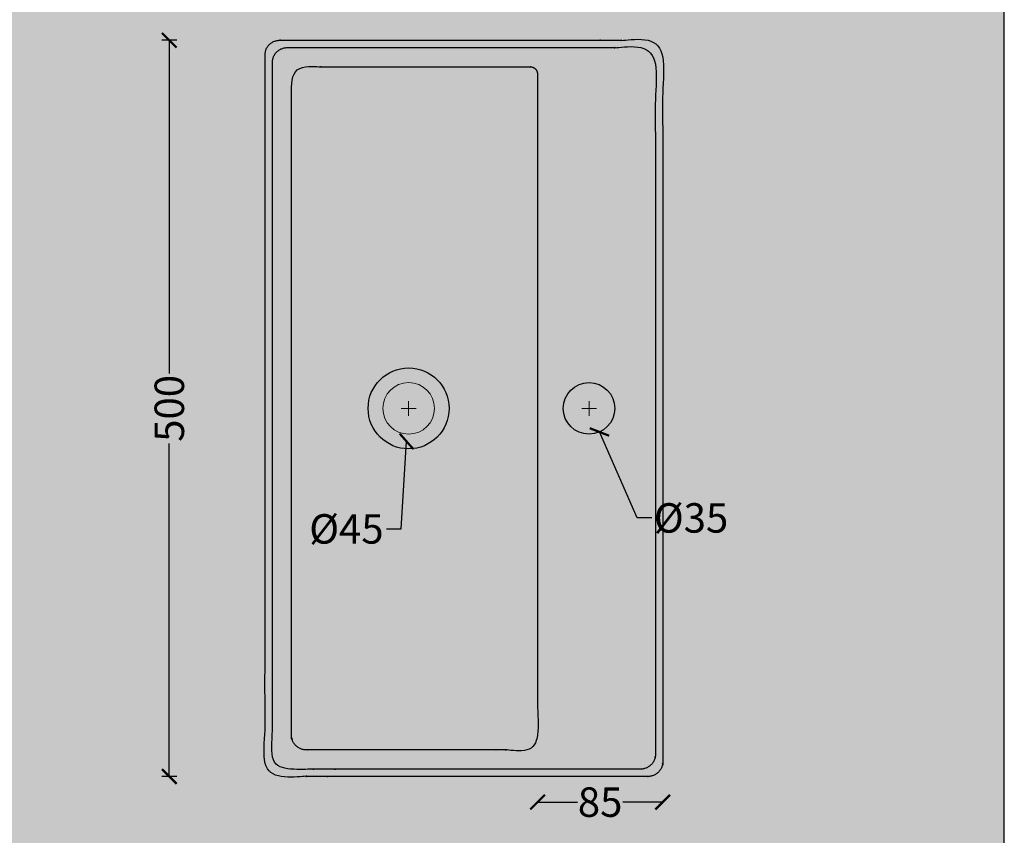
# Model space of a CAD drawing. Units: centimetres. Extents: x -2919 to 13140, y -3823 to 2562.
# Drawn here: x 4153 to 4822, y -3183 to -2629 of the extents above; entities that cross this region are included whole.
import ezdxf

# ---------------------------------------------------------------- set-up
doc = ezdxf.new("R2010")
doc.units = ezdxf.units.CM
doc.layers.add('Gruppo definitivo$cartiglio per stampa', color=7, linetype='Continuous', true_color=0xffffff)
for name, color, linetype, lineweight, true_color in [('Gruppo definitivo$Linee 1°piano', 7, 'Continuous', 25, 0x343d46), ('Gruppo definitivo$Linee 2° piano', 7, 'Continuous', 15, 0xa7adba), ('Gruppo definitivo$quote', 7, 'Continuous', 15, 0x4f5b66), ('Gruppo definitivo$Riempimento', 7, 'Continuous', 0, 0x4f5b66)]:
    doc.layers.add(name, color=color, linetype=linetype, lineweight=lineweight, true_color=true_color)
doc.styles.add('Felina SerifRegular Regular', font='txt')
doc.dimstyles.new('Art Ceram_scheda tecnica', dxfattribs={"dimtxt": 20, "dimasz": 10, "dimexe": 5, "dimexo": 5, "dimgap": 2.5, "dimtad": 0, "dimtoh": 1, "dimdec": 0, "dimzin": 1, "dimdsep": 46, "dimtxsty": 'Felina SerifRegular Regular', "dimblk": 'ARCHTICK', "dimcen": 5, "dimazin": 1, "dimtfac": 1, "dimtdec": 4, "dimtix": 1, "dimtofl": 0, "dimtmove": 1, "dimatfit": 3, "dimldrblk": 'ARCHTICK', "dimfxl": 1, "dimtolj": 1, "dimtzin": 1, "dimarcsym": 0})

# ---------------------------------------------------------------- blocks, each defined once
blk = doc.blocks.new('_ArchTick')
at = {"color": 0, "linetype": 'ByBlock', "const_width": 0.15}
blk.add_lwpolyline([(-0.5, -0.5), (0.5, 0.5)], dxfattribs=at)
blk = doc.blocks.new('*D3')
at = {"layer": 'Defpoints', "color": 0}
for p in [(4504.58, -3160.81), (4504.58, -3160.81), (4589.58, -3160.81)]:
    blk.add_point(p, dxfattribs=at)
at = {"layer": 'Gruppo definitivo$Riempimento', "color": 0, "lineweight": -2}
for p, q in [((4504.58, -3155.81), (4504.58, -3155.81)), ((4504.58, -3160.81), (4531.76, -3160.81)), ((4589.58, -3160.81), (4562.4, -3160.81)), ((4589.58, -3155.81), (4589.58, -3155.81))]:
    blk.add_line(p, q, dxfattribs=at)
at = {"layer": 'Gruppo definitivo$Riempimento', "color": 0, "lineweight": -2, "xscale": 10, "yscale": 10, "zscale": 10, "rotation": 180}
blk.add_blockref('_ArchTick', (4504.58, -3160.81), dxfattribs=at)
at = {"layer": 'Gruppo definitivo$Riempimento', "color": 0, "lineweight": -2, "xscale": 10, "yscale": 10, "zscale": 10}
blk.add_blockref('_ArchTick', (4589.58, -3160.81), dxfattribs=at)
at = {"layer": 'Gruppo definitivo$Riempimento', "color": 0, "insert": (4547.08, -3160.81), "char_height": 20, "attachment_point": 5, "style": 'Felina SerifRegular Regular'}
blk.add_mtext('\\A1;85', dxfattribs=at)
blk = doc.blocks.new('*D5')
at = {"layer": 'Defpoints', "color": 0}
for p in [(4264.58, -2643.4), (4254.58, -3143.4), (4264.58, -3143.4)]:
    blk.add_point(p, dxfattribs=at)
at = {"layer": 'Gruppo definitivo$quote', "color": 0, "lineweight": -2}
for p, q in [((4259.58, -2643.4), (4249.58, -2643.4)), ((4254.58, -2643.4), (4254.58, -2869.65)), ((4254.58, -3143.4), (4254.58, -2917.15)), ((4259.58, -3143.4), (4249.58, -3143.4))]:
    blk.add_line(p, q, dxfattribs=at)
at = {"layer": 'Gruppo definitivo$quote', "color": 0, "lineweight": -2, "xscale": 10, "yscale": 10, "zscale": 10}
for p, rotation in [((4254.58, -2643.4), 89.99999999999937), ((4254.58, -3143.4), 269.9999999999994)]:
    blk.add_blockref('_ArchTick', p, dxfattribs=dict(at, rotation=rotation))
at = {"layer": 'Gruppo definitivo$quote', "color": 0, "insert": (4254.58, -2893.4), "char_height": 20, "attachment_point": 5, "rotation": 90, "style": 'Felina SerifRegular Regular'}
blk.add_mtext('\\A1;500', dxfattribs=at)
blk = doc.blocks.new('*D6')
at = {"layer": 'Defpoints', "color": 0}
for p in [(4532.54, -2877.38), (4546.62, -2909.42)]:
    blk.add_point(p, dxfattribs=at)
at = {"layer": 'Gruppo definitivo$quote', "color": 0}
for p, q in [((4534.58, -2893.4), (4544.58, -2893.4)), ((4539.58, -2898.4), (4539.58, -2888.4))]:
    blk.add_line(p, q, dxfattribs=at)
at = {"layer": 'Gruppo definitivo$quote', "color": 0, "lineweight": -2}
for p, q in [((4572.28, -2967.81), (4546.62, -2909.42)), ((4582.28, -2967.81), (4572.28, -2967.81))]:
    blk.add_line(p, q, dxfattribs=at)
at = {"layer": 'Gruppo definitivo$quote', "color": 0, "lineweight": -2, "xscale": 10, "yscale": 10, "zscale": 10, "rotation": 113.7240642201525}
blk.add_blockref('_ArchTick', (4546.62, -2909.42), dxfattribs=at)
at = {"layer": 'Gruppo definitivo$quote', "color": 0, "insert": (4608.82, -2967.81), "char_height": 20, "attachment_point": 5, "style": 'Felina SerifRegular Regular'}
blk.add_mtext('\\A1;%%c35', dxfattribs=at)
blk = doc.blocks.new('*D7')
at = {"layer": 'Defpoints', "color": 0}
for p in [(4418.49, -2870.94), (4415.67, -2915.85)]:
    blk.add_point(p, dxfattribs=at)
at = {"layer": 'Gruppo definitivo$quote', "color": 0}
for p, q in [((4412.08, -2893.4), (4422.08, -2893.4)), ((4417.08, -2898.4), (4417.08, -2888.4))]:
    blk.add_line(p, q, dxfattribs=at)
at = {"layer": 'Gruppo definitivo$quote', "color": 0, "lineweight": -2}
for p, q in [((4411.93, -2975.27), (4415.67, -2915.85)), ((4401.93, -2975.27), (4411.93, -2975.27))]:
    blk.add_line(p, q, dxfattribs=at)
at = {"layer": 'Gruppo definitivo$quote', "color": 0, "lineweight": -2, "xscale": 10, "yscale": 10, "zscale": 10, "rotation": 86.4007694646059}
blk.add_blockref('_ArchTick', (4415.67, -2915.85), dxfattribs=at)
at = {"layer": 'Gruppo definitivo$quote', "color": 0, "insert": (4374.83, -2975.27), "char_height": 20, "attachment_point": 5, "style": 'Felina SerifRegular Regular'}
blk.add_mtext('\\A1;%%c45', dxfattribs=at)

msp = doc.modelspace()

# ---------------------------------------------------------------- hatches: boundary and pattern name
at = {"layer": 'Gruppo definitivo$cartiglio per stampa'}
msp.add_hatch(color=256, dxfattribs=at).paths.add_polyline_path([(3484.5, -3658.45), (4821.5, -3658.45), (4821.5, -1812.12), (3484.5, -1812.12)], flags=0)

# ---------------------------------------------------------------- linework, layer by layer
msp.add_lwpolyline([(3484.5, -3658.45), (4821.5, -3658.45), (4821.5, -1812.12), (3484.5, -1812.12)], close=True, dxfattribs=at)
at = {"layer": 'Gruppo definitivo$Linee 1°piano'}
for centre, radius in [((4417.08, -2893.4), 27.5), ((4539.58, -2893.4), 17.5)]:
    msp.add_circle(centre, radius, dxfattribs=at)
for points, weights, knots in [([(4319.58, -2653.4), (4319.58, -2798.4), (4319.58, -2893.4), (4319.58, -2988.4), (4319.58, -3133.4), (4319.58, -3143.4), (4329.58, -3143.4), (4454.58, -3143.4), (4579.58, -3143.4), (4589.58, -3143.4), (4589.58, -3133.4), (4589.58, -2998.4), (4589.58, -2913.4), (4589.58, -2808.4), (4589.58, -2653.4), (4589.58, -2643.4), (4579.58, -2643.4), (4454.58, -2643.4), (4329.58, -2643.4), (4319.58, -2643.4), (4319.58, -2653.4)], [1, 1, 1, 1, 1, 0.707106828756, 1, 1, 1, 0.70710677684, 1, 1, 1, 1, 1, 0.707106785533, 1, 1, 1, 0.707106828756, 1], [1.570796, 1.570796, 1.570796, 20.570795, 20.570795, 39.570795, 39.570795, 41.141591, 41.141591, 66.141591, 66.141591, 67.712388, 67.712388, 84.712388, 84.712388, 105.712386, 105.712386, 107.283183, 107.283183, 132.283182, 132.283182, 133.853978, 133.853978, 133.853978]), ([(4324.58, -2658.4), (4324.58, -2810.9), (4324.58, -2913.4), (4324.58, -2995.9), (4324.58, -3128.4), (4324.58, -3137.15), (4333.26, -3138.31), (4333.91, -3138.4), (4334.58, -3138.4), (4407.08, -3138.4), (4479.58, -3138.4), (4527.08, -3138.4), (4574.58, -3138.4), (4584.58, -3138.4), (4584.58, -3128.4), (4584.58, -2995.9), (4584.58, -2913.4), (4584.58, -2810.9), (4584.58, -2658.4), (4584.58, -2648.4), (4574.58, -2648.4), (4527.08, -2648.4), (4479.58, -2648.4), (4407.08, -2648.4), (4334.58, -2648.4), (4324.58, -2648.4), (4324.58, -2658.4)], [1, 1, 1, 1, 1, 0.752421434677, 1, 0.997800816509, 1, 1, 1, 1, 1, 0.707106781187, 1, 1, 1, 1, 1, 0.707106781187, 1, 1, 1, 1, 1, 0.707106833032, 1], [-20.499999, -20.499999, -20.499999, 0, 0, 16.5, 16.5, 17.938132, 17.938132, 18.070796, 18.070796, 32.570796, 32.570796, 42.070796, 42.070796, 43.641593, 43.641593, 60.141593, 60.141593, 80.641592, 80.641592, 82.212388, 82.212388, 91.712388, 91.712388, 106.212388, 106.212388, 107.783184, 107.783184, 107.783184]), ([(4504.58, -2666.4), (4504.58, -2661.4), (4499.58, -2661.4), (4423.58, -2661.4), (4347.58, -2661.4), (4337.58, -2661.4), (4337.58, -2671.4), (4337.58, -2817.4), (4337.58, -2913.4), (4337.58, -2989.4), (4337.58, -3115.4), (4337.58, -3125.4), (4347.58, -3125.4), (4423.58, -3125.4), (4499.58, -3125.4), (4504.58, -3125.4), (4504.58, -3120.4), (4504.58, -2991.9), (4504.58, -2913.4), (4504.58, -2814.9), (4504.58, -2666.4)], [1, 0.707106781187, 1, 1, 1, 0.707106781187, 1, 1, 1, 1, 1, 0.707106781187, 1, 1, 1, 0.707106781187, 1, 1, 1, 1, 1], [52.956193, 52.956193, 52.956193, 53.741591, 53.741591, 68.941591, 68.941591, 70.512388, 70.512388, 89.712386, 89.712386, 104.912386, 104.912386, 106.483183, 106.483183, 121.683183, 121.683183, 122.468581, 122.468581, 138.168581, 138.168581, 157.86858, 157.86858, 157.86858])]:
    msp.add_rational_spline(points, weights, degree=2, knots=knots, dxfattribs=at)
at = {"layer": 'Gruppo definitivo$Linee 2° piano'}
msp.add_circle((4417.08, -2893.4), 17.5, dxfattribs=at)

# ---------------------------------------------------------------- dimensions: what is measured, and where the dimension line sits
at = {"layer": 'Gruppo definitivo$quote'}
dim = msp.add_linear_dim(base=(4254.58, -3143.4), p1=(4264.58, -2643.4), p2=(4264.58, -3143.4), angle=270, dimstyle='Art Ceram_scheda tecnica', override={"dimtxt": 20, "dimasz": 10, "dimexe": 5, "dimexo": 5, "dimgap": 2.5, "dimtih": 0, "dimtoh": 0, "dimdec": 0, "dimzin": 1, "dimtxsty": 'Felina SerifRegular Regular', "dimblk": 'ArchTick', "dimsah": 0, "dimcen": 5, "dimadec": 2, "dimazin": 1, "dimtix": 0, "dimtmove": 0, "dimtzin": 1}, dxfattribs=at)
dim.commit()
dim.dimension.update_dxf_attribs({"geometry": '*D5', "text_midpoint": (4254.58, -2893.4)})
for p1, p2, picture, middle in [((4418.49, -2870.94), (4415.67, -2915.85), '*D7', (4411.93, -2975.27)), ((4532.54, -2877.38), (4546.62, -2909.42), '*D6', (4572.28, -2967.81))]:
    dim = msp.add_diameter_dim_2p(p1=p1, p2=p2, dimstyle='Art Ceram_scheda tecnica', override={"dimscale": 1, "dimasz": 10, "dimtad": 0, "dimtih": 0, "dimtoh": 1, "dimlfac": 1, "dimtxsty": 'Felina SerifRegular Regular', "dimblk": 'ArchTick', "dimsah": 0}, dxfattribs=at)
    dim.commit()
    dim.dimension.update_dxf_attribs({"geometry": picture, "text_midpoint": middle, "dimtype": 163})
at = {"layer": 'Gruppo definitivo$Riempimento'}
dim = msp.add_linear_dim(base=(4504.58, -3160.81), p1=(4589.58, -3160.81), p2=(4504.58, -3160.81), dimstyle='Art Ceram_scheda tecnica', override={"dimtxt": 20, "dimasz": 10, "dimexe": 5, "dimexo": 5, "dimgap": 2.5, "dimtih": 0, "dimtoh": 0, "dimdec": 0, "dimzin": 1, "dimtxsty": 'Felina SerifRegular Regular', "dimblk": 'ArchTick', "dimsah": 0, "dimcen": 5, "dimadec": 2, "dimazin": 1, "dimtix": 0, "dimtmove": 0, "dimtzin": 1}, dxfattribs=at)
dim.commit()
dim.dimension.update_dxf_attribs({"geometry": '*D3', "text_midpoint": (4547.08, -3160.81)})

doc.saveas('drawing.dxf')
